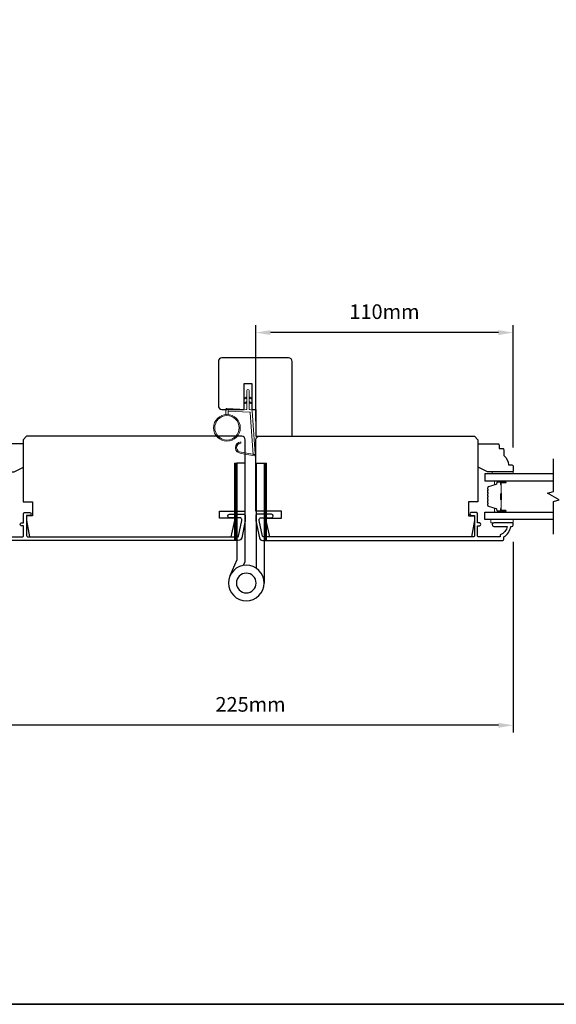
# Model space of a CAD drawing. Extents: x -4669 to 4032, y -663 to 3843.
# Drawn here: x 2582 to 2812, y 2928 to 3348 of the extents above; entities that cross this region are included whole.
import ezdxf

# ---------------------------------------------------------------- set-up
doc = ezdxf.new("R2010")
doc.units = 0
doc.header["$LTSCALE"] = 250
doc.header["$MEASUREMENT"] = 0
doc.header["$PDMODE"] = 3
doc.header["$PDSIZE"] = -2
doc.layers.get('DEFPOINTS').update_dxf_attribs({"color": 2, "linetype": 'CONTINUOUS'})
for name, color, linetype, lineweight in [('1', 1, 'CONTINUOUS', 13), ('2', 2, 'CONTINUOUS', 25), ('6', 6, 'CONTINUOUS', 5), ('8', 7, 'CONTINUOUS', 35), ('Butal', 9, 'CONTINUOUS', 15), ('Spacer Bar', 1, 'CONTINUOUS', 9), ('Vinyl', 6, 'CONTINUOUS', 15), ('Wood', 7, 'CONTINUOUS', 25)]:
    doc.layers.add(name, color=color, linetype=linetype, lineweight=lineweight)
for name, color, linetype in [('3', 3, 'CONTINUOUS'), ('7', 7, 'CONTINUOUS'), ('Glass', 6, 'CONTINUOUS'), ('HARDWARE', 1, 'CONTINUOUS')]:
    doc.layers.add(name, color=color, linetype=linetype)
doc.styles.add('ROMANS', font='romans')
doc.dimstyles.new('LWDEC', dxfattribs={"dimscale": 0.075, "dimtxt": 2.5, "dimasz": 2, "dimexe": 1.25, "dimexo": 3, "dimgap": 2, "dimtad": 1, "dimtoh": 1, "dimdec": 4, "dimzin": 11, "dimdsep": 46, "dimlunit": 5, "dimtxsty": 'ROMANS', "dimcen": 0, "dimdle": 1.5, "dimazin": 0, "dimtfac": 1, "dimtdec": 4, "dimtix": 1, "dimtmove": 0, "dimatfit": 3, "dimfxl": 0, "dimfrac": 2, "dimtzin": 0, "dimarcsym": 0})

# ---------------------------------------------------------------- blocks, each defined once
blk = doc.blocks.new('*D320')
at = {"layer": '2', "color": 0, "linetype": 'ByBlock', "lineweight": -2}
for p, q in [((2568.52, 3125.53), (2568.52, 3043.75)), ((2793.03, 3125.18), (2793.03, 3043.75)), ((2786.78, 3046.87), (2574.77, 3046.87))]:
    blk.add_line(p, q, dxfattribs=at)
at = {"layer": '2', "color": 0}
for points in [[(2574.77, 3047.91), (2574.77, 3045.83), (2568.52, 3046.87)], [(2786.78, 3047.91), (2786.78, 3045.83), (2793.03, 3046.87)]]:
    blk.add_solid(points, dxfattribs=at)
at = {"layer": 'DEFPOINTS', "color": 0}
for p in [(2568.52, 3133.03), (2793.03, 3132.68), (2568.52, 3046.87)]:
    blk.add_point(p, dxfattribs=at)
at = {"layer": '2', "color": 0, "insert": (2680.78, 3055), "char_height": 6.25, "attachment_point": 5, "style": 'ROMANS'}
blk.add_mtext('225mm', dxfattribs=at)
blk = doc.blocks.new('*D314')
at = {"layer": '2', "color": 0, "linetype": 'ByBlock', "lineweight": -2}
for p, q in [((2683.05, 3176.83), (2683.05, 3217.75)), ((2793.05, 3165.58), (2793.05, 3217.75)), ((2786.8, 3214.62), (2689.3, 3214.62))]:
    blk.add_line(p, q, dxfattribs=at)
at = {"layer": '2', "color": 0, "linetype": 'Continuous'}
for points in [[(2689.3, 3215.67), (2689.3, 3213.58), (2683.05, 3214.62)], [(2786.8, 3215.67), (2786.8, 3213.58), (2793.05, 3214.62)]]:
    blk.add_solid(points, dxfattribs=at)
at = {"layer": 'DEFPOINTS', "color": 0, "linetype": 'Continuous'}
for p in [(2683.05, 3214.62), (2683.05, 3169.33), (2793.05, 3158.08)]:
    blk.add_point(p, dxfattribs=at)
at = {"layer": '2', "color": 0, "linetype": 'Continuous', "insert": (2738.05, 3222.75), "char_height": 6.25, "attachment_point": 5, "style": 'ROMANS'}
blk.add_mtext('110mm', dxfattribs=at)
blk = doc.blocks.new('1844C')
at = {"layer": 'HARDWARE'}
for p, q in [((0, 0), (0, 51.18)), ((-11.61, 41.28), (-14.6, 48.13)), ((-8.27, 42.14), (-8.94, 43.68)), ((-3.4, 0), (-3.4, 44.83)), ((-11.61, 0), (-11.61, 41.28)), ((-8.2, 0), (-8.2, 41.82)), ((-8.2, 0), (-11.61, 0)), ((-3.4, 0), (0, 0))]:
    blk.add_line(p, q, dxfattribs=at)
for radius in [7.62, 4.22]:
    blk.add_circle((-7.62, 51.18), radius, dxfattribs=at)
blk.add_arc((-8.99, 41.82), 0.787, 0, 23.599, dxfattribs=at)
blk = doc.blocks.new('1805C')
at = {"layer": '7'}
blk.add_lwpolyline([(-17.25, 11.5), (-15.5, 11.5), (-15.5, 0), (0, 0), (0, 32, 0.414214), (-1.5, 33.5), (-30, 33.5, 0.414214), (-31.5, 32), (-31.5, 13, 0.414214), (-30, 11.5), (-20.5, 11.5), (-20.5, 22.5), (-17.25, 22.5)], format="xyb", close=True, dxfattribs=at)

msp = doc.modelspace()

# ---------------------------------------------------------------- hatches: boundary and pattern name
at = {"layer": '1'}
h = msp.add_hatch(dxfattribs=at)
h.set_pattern_fill('ANSI31', color=256, scale=0.999998, style=0)
h.set_pattern_definition([(225, (3014.47828, 3545.0377), (0.08838817, -0.08838817), [])])
h.paths.add_polyline_path([(2674.98, 3125.83), (2673.98, 3125.83), (2673.98, 3158.83), (2674.98, 3158.83)])
h = msp.add_hatch(dxfattribs=at)
h.set_pattern_fill('ANSI31', color=256, scale=0.999998, style=0)
h.set_pattern_definition([(225, (3027.08605, 3545.0377), (0.08838817, -0.08838817), [])])
h.paths.add_polyline_path([(2687.58, 3125.83), (2686.58, 3125.83), (2686.58, 3158.83), (2687.58, 3158.83)])

# ---------------------------------------------------------------- linework, layer by layer
for points in [[(2679.18, 3186.65), (2678.23, 3186.21, -1.569686), (2678.08, 3186.53), (2679.18, 3187.16)], [(2679.18, 3184.65), (2678.23, 3184.21, -1.569686), (2678.08, 3184.53), (2679.18, 3185.16)], [(2680.18, 3186.65), (2681.13, 3186.21, 1.569686), (2681.28, 3186.53), (2680.18, 3187.16)], [(2680.18, 3184.65), (2681.13, 3184.21, 1.569686), (2681.28, 3184.53), (2680.18, 3185.16)]]:
    msp.add_lwpolyline(points, format="xyb", dxfattribs=at)
msp.add_lwpolyline([(2676.84, 3163.51, -0.968618), (2676.63, 3167.43), (2676.63, 3167.93, 0.966784), (2676.79, 3163.01), (2682.45, 3162.01, 0.488395), (2682.8, 3162.33), (2682.77, 3162.84, -0.488395), (2682.41, 3162.52)], format="xyb", close=True, dxfattribs=at)
for points in [[(2674.98, 3125.83), (2673.98, 3125.83), (2673.98, 3158.83), (2674.98, 3158.83)], [(2687.58, 3125.83), (2686.58, 3125.83), (2686.58, 3158.83), (2687.58, 3158.83)]]:
    msp.add_lwpolyline(points, close=True, dxfattribs=at)
for radius in [5.71, 5.21]:
    msp.add_circle((2670.69, 3173.95), radius, dxfattribs=at)
at = {"layer": '3'}
msp.add_lwpolyline([(2574.02, 3127.33), (2583.12, 3127.33, 0.414214), (2583.77, 3127.98), (2583.77, 3132.08), (2583.02, 3132.08, -1.2), (2583.02, 3133.33), (2583.77, 3133.33), (2583.77, 3137.28, -0.414214), (2584.27, 3137.78), (2586.27, 3137.78, -1.2), (2586.27, 3136.53), (2585.02, 3136.53), (2585.02, 3127.98, 0.414214), (2585.67, 3127.33), (2675.13, 3127.33, 0.354119), (2675.62, 3127.73), (2677.02, 3134.33), (2677.02, 3134.88, 0.414214), (2676.37, 3135.53), (2671.77, 3135.53, -1), (2671.77, 3137.03), (2677.92, 3137.03, -0.414214), (2678.52, 3136.43), (2678.52, 3134.17), (2677, 3127.02, -0.354119), (2675.54, 3125.83), (2573.02, 3125.83, -0.414214)], format="xyb", dxfattribs=at)
msp.add_lwpolyline([(2789.03, 3126.33), (2789.03, 3127.33, 0.238125), (2792.03, 3131.83), (2792.53, 3131.83, 0.414214), (2793.03, 3132.33), (2793.03, 3133.08, 0.414214), (2792.78, 3133.33), (2784.78, 3133.33, 1), (2784.78, 3131.83), (2790.51, 3131.83, -0.276831), (2787.53, 3128.29), (2787.53, 3127.33), (2778.43, 3127.33, -0.414214), (2777.78, 3127.98), (2777.78, 3132.08), (2778.53, 3132.08, 1.2), (2778.53, 3133.33), (2777.78, 3133.33), (2777.78, 3137.28, 0.414214), (2777.28, 3137.78), (2775.28, 3137.78, 1.2), (2775.28, 3136.53), (2776.53, 3136.53), (2776.53, 3127.98, -0.414214), (2775.88, 3127.33), (2686.42, 3127.33, -0.354119), (2685.93, 3127.73), (2684.53, 3134.33), (2684.53, 3134.88, -0.414214), (2685.18, 3135.53), (2689.78, 3135.53, 1), (2689.78, 3137.03), (2683.63, 3137.03, 0.414214), (2683.03, 3136.43), (2683.03, 3134.17), (2684.55, 3127.02, 0.354119), (2686.02, 3125.83), (2788.53, 3125.83, 0.414214)], format="xyb", close=True, dxfattribs=at)
at = {"layer": '6'}
msp.add_lwpolyline([(2671.19, 3179.64), (2671.19, 3180.83, -0.429634), (2671.51, 3181.13), (2680.38, 3180.67, -0.378255), (2680.66, 3180.39), (2681.94, 3162.61), (2682.41, 3162.52, 0.488395), (2682.77, 3162.84), (2681.44, 3181.23, 0.378255), (2680.97, 3181.69), (2680.46, 3181.72, -0.39896), (2680.18, 3182.02), (2680.18, 3189.86, 1), (2679.18, 3189.86), (2679.18, 3182.05, -0.429634), (2678.86, 3181.75), (2670.72, 3182.17, 0.429634), (2670.19, 3181.67), (2670.19, 3179.64)], format="xyb", dxfattribs=at)
msp.add_lwpolyline([(2793.05, 3134.83), (2783.55, 3134.83), (2783.55, 3133.33), (2793.05, 3133.33)], close=True, dxfattribs=at)
at = {"layer": '7', "flags": 128}
msp.add_lwpolyline([(2810.28, 3128.48), (2810.28, 3142.47), (2812.78, 3143.14), (2807.78, 3146.02), (2810.28, 3146.69), (2810.28, 3160.68)], dxfattribs=at)
at = {"layer": '8', "linetype": 'Continuous'}
msp.add_lwpolyline([(1767.7, 3722.78), (3039.56, 3722.78), (3039.56, 2927.68), (1767.7, 2927.68)], close=True, dxfattribs=at)
at = {"layer": 'Butal'}
for points in [[(2789.59, 3151.23), (2785.41, 3151.23, 0.414214), (2785.16, 3150.98), (2785.16, 3149.65), (2785.77, 3149.84, 0.329751), (2786.04, 3150.2), (2786.04, 3150.32, -0.414214), (2786.55, 3150.83), (2789.84, 3150.83), (2789.84, 3150.98, 0.414214)], [(2789.59, 3137.93), (2785.41, 3137.93, -0.414214), (2785.16, 3138.18), (2785.16, 3139.51), (2785.77, 3139.32, -0.329751), (2786.04, 3138.96), (2786.04, 3138.84, 0.414214), (2786.55, 3138.33), (2789.84, 3138.33), (2789.84, 3138.18, -0.414214)]]:
    msp.add_lwpolyline(points, format="xyb", close=True, dxfattribs=at)
at = {"layer": 'Glass', "color": 1}
for points in [[(2810.28, 3154.33), (2781.03, 3154.33), (2781.03, 3151.23), (2810.28, 3151.23)], [(2810.28, 3134.83), (2781.03, 3134.83), (2781.03, 3137.93), (2810.28, 3137.93)]]:
    msp.add_lwpolyline(points, dxfattribs=at)
at = {"layer": 'Spacer Bar'}
for points in [[(2782.16, 3145.76, -0.226277), (2782.21, 3145.86), (2782.29, 3145.93, 0.476976), (2782.29, 3146.13), (2782.21, 3146.2, -0.226277), (2782.16, 3146.29), (2782.16, 3147.21, -0.226277), (2782.21, 3147.31), (2782.29, 3147.38, 0.476976), (2782.29, 3147.57), (2782.21, 3147.64, -0.226277), (2782.16, 3147.74), (2782.16, 3148.37, -0.329751), (2782.51, 3148.84), (2785.77, 3149.84, 0.329751), (2786.05, 3150.21), (2786.05, 3150.33, -0.414214), (2786.55, 3150.83), (2789.84, 3150.83, -1), (2789.84, 3150.45), (2787.97, 3150.45, 0.414214), (2787.82, 3150.3), (2787.82, 3149.79), (2787.71, 3149.79), (2787.71, 3150.26, -0.414214), (2788.01, 3150.56), (2789.84, 3150.56, 1), (2789.84, 3150.71), (2786.55, 3150.71, 0.414214), (2786.16, 3150.33), (2786.16, 3150.21, -0.329751), (2785.81, 3149.73), (2782.55, 3148.74, 0.329751), (2782.27, 3148.37), (2782.27, 3147.74, 0.226277), (2782.28, 3147.73), (2782.36, 3147.66, -0.476976), (2782.36, 3147.29), (2782.28, 3147.22, 0.226277), (2782.27, 3147.21), (2782.27, 3146.29, 0.226277), (2782.28, 3146.28), (2782.36, 3146.22, -0.476976), (2782.36, 3145.84), (2782.28, 3145.77, 0.226277), (2782.27, 3145.76), (2782.27, 3144.85, 0.256633), (2782.28, 3144.84), (2782.36, 3144.77, -0.476976), (2782.36, 3144.39), (2782.28, 3144.32, 0.226277), (2782.27, 3144.31), (2782.27, 3143.4, 0.256633), (2782.28, 3143.39), (2782.36, 3143.32, -0.476976), (2782.36, 3142.95), (2782.28, 3142.88, 0.226277), (2782.27, 3142.87), (2782.27, 3141.95, 0.256633), (2782.28, 3141.94), (2782.36, 3141.87, -0.476976), (2782.36, 3141.5), (2782.28, 3141.43, 0.226277), (2782.27, 3141.42), (2782.27, 3140.79, 0.329751), (2782.55, 3140.43), (2785.81, 3139.43, -0.329751), (2786.16, 3138.95), (2786.16, 3138.83, 0.414214), (2786.55, 3138.45), (2789.84, 3138.45, 1), (2789.84, 3138.6), (2788.01, 3138.6, -0.414214), (2787.71, 3138.9), (2787.71, 3139.37), (2787.82, 3139.37), (2787.82, 3138.86, 0.414214), (2787.97, 3138.71), (2789.84, 3138.71, -1), (2789.84, 3138.33), (2786.55, 3138.33, -0.414214), (2786.05, 3138.83), (2786.05, 3138.95, 0.329751), (2785.77, 3139.32), (2782.51, 3140.32, -0.329751), (2782.16, 3140.79), (2782.16, 3141.42, -0.226277), (2782.21, 3141.52), (2782.29, 3141.59, 0.476976), (2782.29, 3141.78), (2782.21, 3141.85, -0.226277), (2782.16, 3141.95), (2782.16, 3142.87, -0.226277), (2782.21, 3142.97), (2782.29, 3143.03, 0.476976), (2782.29, 3143.23), (2782.21, 3143.3, -0.226277), (2782.16, 3143.4), (2782.16, 3144.31, -0.226277), (2782.21, 3144.41), (2782.29, 3144.48, 0.476976), (2782.29, 3144.68), (2782.21, 3144.75, -0.226277), (2782.16, 3144.85)], [(2787.88, 3150.23), (2787.88, 3149.6, 0.22907), (2787.95, 3149.44, -0.224481), (2788.01, 3149.3), (2788.01, 3146.02, -0.28964), (2787.91, 3145.86, 0.272736), (2787.76, 3145.63), (2787.76, 3143.53, 0.272736), (2787.91, 3143.3, -0.28964), (2788.01, 3143.14), (2788.01, 3139.86, -0.224481), (2787.95, 3139.72, 0.22907), (2787.88, 3139.56), (2787.88, 3138.93), (2787.82, 3138.93), (2787.82, 3139.56, -0.228585), (2787.92, 3139.76, 0.224481), (2787.96, 3139.86), (2787.96, 3143.14, 0.28964), (2787.89, 3143.26, -0.274141), (2787.71, 3143.52), (2787.71, 3145.64, -0.274141), (2787.89, 3145.9, 0.28964), (2787.96, 3146.02), (2787.96, 3149.3, 0.224481), (2787.92, 3149.4, -0.228585), (2787.82, 3149.6), (2787.82, 3150.23)]]:
    msp.add_lwpolyline(points, format="xyb", close=True, dxfattribs=at)
msp.add_lwpolyline([(2787.96, 3146.02, 0.001885), (2787.96, 3146.02), (2787.96, 3149.3, 0.224481), (2787.92, 3149.4, -0.228585), (2787.82, 3149.6), (2787.82, 3150.23), (2787.88, 3150.23), (2787.88, 3149.6, 0.22907), (2787.95, 3149.44, -0.224481), (2788.01, 3149.3), (2788.01, 3146.02, 0.214245), (2788.03, 3145.98, -0.214245), (2788.09, 3145.85), (2788.09, 3143.31, -0.214245), (2788.03, 3143.18, 0.214245), (2788.01, 3143.14), (2788.01, 3139.86, -0.224481), (2787.95, 3139.72, 0.22907), (2787.88, 3139.56), (2787.88, 3138.93), (2787.82, 3138.93), (2787.82, 3139.56, -0.228585), (2787.92, 3139.76, 0.224481), (2787.96, 3139.86), (2787.96, 3143.14, -0.214245), (2788, 3143.22, 0.214245), (2788.04, 3143.31), (2788.04, 3145.85, 0.214245), (2788, 3145.94, -0.214245), (2787.96, 3146.02)], format="xyb", dxfattribs=at)
at = {"layer": 'Vinyl'}
msp.add_lwpolyline([(2793.05, 3154.33), (2793.05, 3155.08), (2784.05, 3155.08), (2784.05, 3154.33)], close=True, dxfattribs=at)
at = {"layer": 'Wood'}
for points in [[(2678.52, 3168.83, 0.414214), (2677.02, 3170.33), (2585.02, 3170.33), (2583.52, 3168.83), (2583.52, 3142.33), (2587.52, 3142.33), (2587.52, 3136.33), (2585.02, 3136.33), (2585.02, 3134.33), (2586.26, 3127.33), (2672.54, 3127.33), (2674.02, 3134.33), (2674.02, 3135.33), (2667.52, 3135.33), (2667.52, 3138.33), (2678.52, 3138.33)], [(2683.03, 3168.83, -0.414214), (2684.53, 3170.33), (2776.53, 3170.33), (2778.03, 3168.83), (2778.03, 3142.33), (2774.03, 3142.33), (2774.03, 3136.33), (2776.53, 3136.33), (2776.53, 3134.33), (2775.29, 3127.33), (2689.02, 3127.33), (2687.53, 3134.33), (2687.53, 3135.33), (2694.03, 3135.33), (2694.03, 3138.33), (2683.03, 3138.33)], [(2574.68, 3166.58), (2574.68, 3165.08), (2573.18, 3165.08, 0.414214), (2572.68, 3164.58), (2572.68, 3162.08, 0.236068), (2570.68, 3158.08), (2569.18, 3158.08, 0.414214), (2568.68, 3157.58), (2568.68, 3155.58, 0.414214), (2569.18, 3155.08), (2579.68, 3155.08), (2583.68, 3157.08), (2583.68, 3166.58, 0.414214), (2583.18, 3167.08), (2575.18, 3167.08, 0.414214)], [(2787.05, 3166.58), (2787.05, 3165.08), (2788.55, 3165.08, -0.414214), (2789.05, 3164.58), (2789.05, 3162.08, -0.236068), (2791.05, 3158.08), (2792.55, 3158.08, -0.414214), (2793.05, 3157.58), (2793.05, 3155.58, -0.414214), (2792.55, 3155.08), (2782.05, 3155.08), (2778.05, 3157.08), (2778.05, 3166.58, -0.414214), (2778.55, 3167.08), (2786.55, 3167.08, -0.414214)]]:
    msp.add_lwpolyline(points, format="xyb", close=True, dxfattribs=at)

# ---------------------------------------------------------------- block references
at = {"layer": '2', "xscale": -0.999998, "yscale": 0.999998, "zscale": 0.999998, "rotation": 180}
msp.add_blockref('1844C', (2686.58, 3158.83), dxfattribs=at)
at = {"layer": '8', "xscale": 0.999998, "yscale": 0.999998, "zscale": 0.999998}
msp.add_blockref('1805C', (2698.53, 3170.33), dxfattribs=at)

# ---------------------------------------------------------------- dimensions: what is measured, and where the dimension line sits
at = {"layer": '2', "linetype": 'Continuous'}
dim = msp.add_linear_dim(base=(2683.05, 3214.62), p1=(2793.05, 3158.08), p2=(2683.05, 3169.33), dimstyle='LWDEC', override={"dimscale": 2.5, "dimasz": 2.5, "dimdec": 0, "dimlunit": 2, "dimpost": 'mm', "dimtdec": 0, "dimarcsym": 1}, dxfattribs=at)
dim.commit()
dim.dimension.update_dxf_attribs({"geometry": '*D314', "text_midpoint": (2738.05, 3222.75)})
at = {"layer": '2'}
dim = msp.add_linear_dim(base=(2568.52, 3046.87), p1=(2793.03, 3132.68), p2=(2568.52, 3133.03), dimstyle='LWDEC', override={"dimscale": 2.5, "dimasz": 2.5, "dimdec": 0, "dimlunit": 2, "dimpost": 'mm', "dimtdec": 0, "dimarcsym": 1}, dxfattribs=at)
dim.commit()
dim.dimension.update_dxf_attribs({"geometry": '*D320', "text_midpoint": (2680.78, 3055)})

doc.saveas('drawing.dxf')
